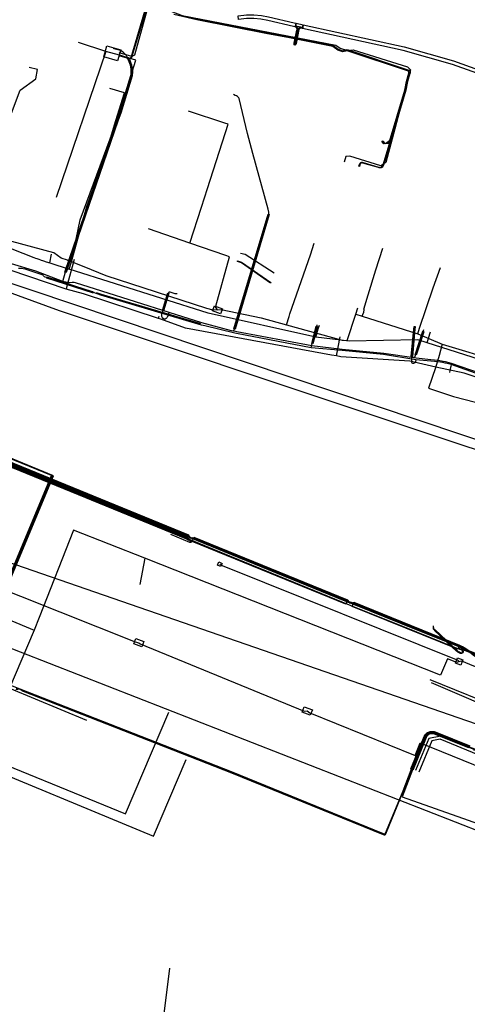
# Model space of a CAD drawing. Units: metres. Extents: x 2498846 to 2500545, y 1114574 to 1117145.
# Drawn here: x 2499988 to 2500065, y 1115672 to 1115843 of the extents above; entities that cross this region are included whole.
import ezdxf

# ---------------------------------------------------------------- set-up
doc = ezdxf.new("R2010")
doc.units = ezdxf.units.M
doc.header["$LTSCALE"] = 0.002
for name, color, linetype, true_color in [('CAD_SS_EAU_POTABLE_CONDUITE', 7, 'Continuous', 0x0070ff), ('L1', 7, 'Continuous', 0x00c5ff), ('L3', 7, 'Continuous', 0xe60000), ('L5', 7, 'Continuous', 0xe60000), ('L6', 2, 'Continuous', 0xffff00), ('L7', 7, 'Continuous', 0xe8beff), ('L8', 7, 'Continuous', 0xa900e6)]:
    doc.layers.add(name, color=color, linetype=linetype, true_color=true_color)
doc.layers.add('L4', color=240, linetype='Continuous')

msp = doc.modelspace()

# ---------------------------------------------------------------- linework, layer by layer
at = {"layer": 'CAD_SS_EAU_POTABLE_CONDUITE'}
for points in [[(2499995.79, 1115796.41), (2499979.56, 1115801.89), (2499976.37, 1115802.94)], [(2499997.19, 1115801.52), (2499995.87, 1115796.69)], [(2499995.86, 1115796.65), (2499995.79, 1115796.41)], [(2500011.82, 1115791.32), (2499998.83, 1115795.6), (2499995.79, 1115796.41)], [(2499995.87, 1115796.69), (2499995.86, 1115796.65)], [(2500011.82, 1115791.32), (2500011.96, 1115791.7)], [(2500012.2, 1115791.19), (2500011.82, 1115791.32)], [(2500041.81, 1115784.95), (2500016.49, 1115789.61), (2500012.2, 1115791.19)], [(2500042.7, 1115784.79), (2500043.3, 1115788.1)], [(2500042.7, 1115784.79), (2500041.81, 1115784.95)], [(2500043.42, 1115784.66), (2500042.7, 1115784.79)], [(2500055.4, 1115783.88), (2500043.42, 1115784.66)], [(2500059.92, 1115782.88), (2500055.4, 1115783.88)], [(2500087.15, 1115774.43), (2500064.83, 1115781.8), (2500059.92, 1115782.88)], [(2500082.47, 1115726.96), (2500063.84, 1115734.13)]]:
    msp.add_lwpolyline(points, dxfattribs=at)
at = {"layer": 'L1'}
for points in [[(2499994.67, 1115792.65), (2499947.85, 1115809.72)], [(2500116.94, 1115753.5), (2499967.16, 1115803.78)], [(2500050.62, 1115773.96), (2499994.67, 1115792.65)], [(2500112.27, 1115753.44), (2500050.62, 1115773.96)], [(2500013.73, 1115678.56), (2500010.02, 1115648.72)]]:
    msp.add_lwpolyline(points, dxfattribs=at)
at = {"layer": 'L3'}
msp.add_lwpolyline([(2500004.73, 1115835.98), (2500002.34, 1115836.67), (2500002.89, 1115838.59), (2500005.29, 1115837.9)], close=True, dxfattribs=at)
at = {"layer": 'L4'}
for points in [[(2500009.56, 1115844.56), (2500007.16, 1115836.57), (2500007.14, 1115836.51), (2500007.11, 1115836.46), (2500007.09, 1115836.43), (2500007.06, 1115836.4), (2500007.03, 1115836.38), (2500006.99, 1115836.36), (2500006.94, 1115836.34), (2500006.89, 1115836.34), (2500006.8, 1115836.34), (2500005, 1115836.86), (2500005.03, 1115836.96), (2500006.82, 1115836.44), (2500006.88, 1115836.44), (2500006.92, 1115836.44), (2500006.95, 1115836.45), (2500006.98, 1115836.46), (2500007, 1115836.48), (2500007.01, 1115836.49), (2500007.03, 1115836.52), (2500007.04, 1115836.55), (2500007.06, 1115836.6), (2500009.46, 1115844.59)], [(2500018.51, 1115843.32), (2500030.75, 1115840.9), (2500034.26, 1115840.25), (2500042.11, 1115838.65), (2500042.99, 1115838.04), (2500043.79, 1115837.76), (2500044.56, 1115837.95), (2500055.25, 1115834.38), (2500055.33, 1115834.31), (2500055.38, 1115834.24), (2500055.42, 1115834.18), (2500055.44, 1115834.11), (2500055.45, 1115834.04), (2500055.45, 1115833.97), (2500055.44, 1115833.88), (2500055.4, 1115833.78), (2500055.03, 1115832.39), (2500054.72, 1115830.88), (2500052.07, 1115821.97), (2500051.87, 1115822.02), (2500054.53, 1115830.92), (2500054.84, 1115832.44), (2500055.21, 1115833.84), (2500055.24, 1115833.93), (2500055.25, 1115833.98), (2500055.25, 1115834.03), (2500055.24, 1115834.06), (2500055.23, 1115834.1), (2500055.21, 1115834.13), (2500055.18, 1115834.17), (2500055.15, 1115834.21), (2500044.55, 1115837.74), (2500043.78, 1115837.55), (2500042.9, 1115837.87), (2500042.03, 1115838.46), (2500034.23, 1115840.05), (2500030.71, 1115840.7), (2500018.47, 1115843.12), (2500014.47, 1115844.02)], [(2500065.66, 1115716.79), (2500059.68, 1115719.19), (2500059.54, 1115719.23), (2500059.33, 1115719.26), (2500059.24, 1115719.26), (2500059.01, 1115719.23), (2500058.79, 1115719.16), (2500058.69, 1115719.1), (2500058.52, 1115718.98), (2500058.46, 1115718.92), (2500058.37, 1115718.82), (2500058.26, 1115718.62), (2500058.13, 1115718.3), (2500055.98, 1115713.03), (2500055.97, 1115713), (2500055.6, 1115713.16), (2500055.61, 1115713.18), (2500057.76, 1115718.46), (2500057.9, 1115718.8), (2500058.04, 1115719.05), (2500058.17, 1115719.2), (2500058.27, 1115719.29), (2500058.48, 1115719.45), (2500058.63, 1115719.52), (2500058.92, 1115719.62), (2500059.22, 1115719.66), (2500059.37, 1115719.66), (2500059.63, 1115719.62), (2500059.81, 1115719.56), (2500065.81, 1115717.17)]]:
    msp.add_lwpolyline(points, dxfattribs=at)
for points in [[(2500035.71, 1115842.52), (2500035.57, 1115841.89), (2500035.23, 1115841.96), (2500030.79, 1115842.98), (2500029.57, 1115843.21), (2500028.33, 1115843.33), (2500027.1, 1115843.34), (2500025.72, 1115843.15), (2500025.63, 1115843.79), (2500027.06, 1115843.99), (2500028.37, 1115843.98), (2500029.66, 1115843.85), (2500030.92, 1115843.62), (2500035.37, 1115842.6)], [(2500036.93, 1115842.25), (2500036.83, 1115841.76), (2500035.6, 1115842.03), (2500035.71, 1115842.52)], [(2500035.5, 1115838.75), (2500035.35, 1115838.75), (2500035.35, 1115839.09), (2500035.84, 1115841.33), (2500035.86, 1115841.42), (2500035.86, 1115841.5), (2500035.85, 1115841.56), (2500035.83, 1115841.63), (2500035.8, 1115841.69), (2500035.76, 1115841.75), (2500035.72, 1115841.79), (2500035.66, 1115841.83), (2500035.55, 1115841.89), (2500035.62, 1115842.02), (2500035.73, 1115841.96), (2500035.82, 1115841.91), (2500035.88, 1115841.84), (2500035.93, 1115841.77), (2500035.97, 1115841.69), (2500036, 1115841.59), (2500036.01, 1115841.5), (2500036.01, 1115841.41), (2500035.99, 1115841.3), (2500035.5, 1115839.08)], [(2500035.49, 1115838.72), (2500035.36, 1115838.79), (2500035.54, 1115839.09), (2500036.03, 1115841.48), (2500036.07, 1115841.57), (2500036.12, 1115841.63), (2500036.17, 1115841.68), (2500036.23, 1115841.73), (2500036.31, 1115841.77), (2500036.39, 1115841.79), (2500036.49, 1115841.81), (2500036.63, 1115841.8), (2500036.83, 1115841.75), (2500036.8, 1115841.61), (2500036.61, 1115841.65), (2500036.5, 1115841.66), (2500036.42, 1115841.65), (2500036.36, 1115841.63), (2500036.31, 1115841.6), (2500036.27, 1115841.57), (2500036.24, 1115841.54), (2500036.2, 1115841.49), (2500036.17, 1115841.43), (2500035.68, 1115839.03)], [(2500036.79, 1115841.62), (2500036.93, 1115842.25), (2500054.44, 1115838.4), (2500063, 1115835.97), (2500071.66, 1115832.89), (2500071.44, 1115832.28), (2500062.8, 1115835.35), (2500054.28, 1115837.77)], [(2500006.38, 1115836.5), (2500006.56, 1115836.6), (2500006.66, 1115836.43), (2500006.77, 1115836.21), (2500006.9, 1115835.92), (2500007.03, 1115835.58), (2500007.13, 1115835.3), (2500007.22, 1115834.95), (2500007.27, 1115834.64), (2500007.29, 1115834.23), (2500007.29, 1115833.91), (2500007.27, 1115833.61), (2500007.23, 1115833.41), (2500005.27, 1115826.94), (2500004.76, 1115825.53), (2499996.61, 1115801.82), (2499995.79, 1115799.3), (2499995.6, 1115799.36), (2499996.42, 1115801.89), (2500004.57, 1115825.6), (2500005.08, 1115827.01), (2500007.03, 1115833.46), (2500007.07, 1115833.64), (2500007.1, 1115833.92), (2500007.1, 1115834.23), (2500007.07, 1115834.62), (2500007.02, 1115834.91), (2500006.94, 1115835.24), (2500006.84, 1115835.51), (2500006.71, 1115835.85), (2500006.59, 1115836.12), (2500006.48, 1115836.33)], [(2500046.67, 1115817.67), (2500046.57, 1115817.7), (2500046.73, 1115818.17), (2500046.79, 1115818.25), (2500046.85, 1115818.3), (2500046.9, 1115818.34), (2500046.95, 1115818.36), (2500047.01, 1115818.38), (2500047.07, 1115818.39), (2500047.14, 1115818.39), (2500047.22, 1115818.37), (2500047.31, 1115818.34), (2500049.99, 1115817.57), (2500050.09, 1115817.54), (2500050.18, 1115817.52), (2500050.25, 1115817.52), (2500050.32, 1115817.52), (2500050.4, 1115817.55), (2500050.49, 1115817.58), (2500050.58, 1115817.64), (2500050.82, 1115818.1), (2500051.97, 1115821.99), (2500052.07, 1115821.97), (2500050.91, 1115818.07), (2500050.65, 1115817.57), (2500050.54, 1115817.5), (2500050.44, 1115817.45), (2500050.34, 1115817.43), (2500050.26, 1115817.42), (2500050.17, 1115817.42), (2500050.07, 1115817.44), (2500049.96, 1115817.48), (2500047.28, 1115818.25), (2500047.19, 1115818.28), (2500047.13, 1115818.29), (2500047.07, 1115818.29), (2500047.03, 1115818.28), (2500046.99, 1115818.27), (2500046.95, 1115818.25), (2500046.91, 1115818.22), (2500046.87, 1115818.18), (2500046.82, 1115818.12)], [(2500050.62, 1115822.08), (2500050.72, 1115822.09), (2500050.73, 1115821.97), (2500050.95, 1115821.72), (2500051.59, 1115821.74), (2500051.89, 1115822.04), (2500051.96, 1115821.97), (2500051.64, 1115821.64), (2500050.91, 1115821.62), (2500050.63, 1115821.93)], [(2500025.09, 1115789.46), (2500024.9, 1115789.52), (2500030.85, 1115809.4), (2500031.04, 1115809.34)], [(2500031.32, 1115797.52), (2500031.26, 1115797.44), (2500026.2, 1115800.97), (2500025.51, 1115801.2), (2500025.55, 1115801.29), (2500026.24, 1115801.06)], [(2500000.54, 1115795.69), (2499992.45, 1115798.29), (2499992.51, 1115798.48), (2500000.61, 1115795.88)], [(2500012.49, 1115792.71), (2500013.45, 1115795.76), (2500013.64, 1115795.7), (2500012.68, 1115792.65)], [(2500038.59, 1115786.91), (2500038.39, 1115786.96), (2500039.18, 1115789.95), (2500039.38, 1115789.9)], [(2500056.22, 1115788.85), (2500056.07, 1115788.87), (2500056.16, 1115789.89), (2500056.31, 1115789.88)], [(2500055.85, 1115784.67), (2500055.65, 1115784.69), (2500056.04, 1115788.86), (2500056.24, 1115788.84)], [(2500056.51, 1115784.94), (2500056.32, 1115785), (2500057.65, 1115789.07), (2500057.84, 1115789)], [(2500016.71, 1115753.02), (2499982.6, 1115766.96), (2499982.9, 1115767.7), (2500017.01, 1115753.76)], [(2500044.31, 1115741.75), (2500017.66, 1115752.63), (2500017.96, 1115753.37), (2500044.61, 1115742.49)], [(2500063.71, 1115733.9), (2500045.42, 1115741.34), (2500045.72, 1115742.08), (2500064.02, 1115734.64)], [(2500059.71, 1115737.18), (2500059.81, 1115737.29), (2500063.68, 1115733.63), (2500063.58, 1115733.52)], [(2500067.86, 1115731.95), (2500067.41, 1115732.18), (2500067.14, 1115732.34), (2500066.6, 1115732.72), (2500066.09, 1115733.13), (2500065.4, 1115733.67), (2500065.05, 1115733.92), (2500064.49, 1115734.24), (2500064.2, 1115734.37), (2500063.95, 1115734.46), (2500064, 1115734.6), (2500064.26, 1115734.5), (2500064.56, 1115734.37), (2500065.13, 1115734.05), (2500065.49, 1115733.79), (2500066.18, 1115733.25), (2500066.69, 1115732.84), (2500067.22, 1115732.47), (2500067.48, 1115732.31), (2500067.93, 1115732.09)]]:
    msp.add_lwpolyline(points, close=True, dxfattribs=at)
at = {"layer": 'L5'}
for points in [[(2499995.25, 1115797.74), (2499995.7, 1115799.38), (2499995.7, 1115799.48), (2499996.47, 1115801.87), (2500004.63, 1115825.6), (2500005.14, 1115827), (2500007.09, 1115833.45), (2500007.15, 1115833.9), (2500007.16, 1115834.29), (2500007.11, 1115834.77), (2500007.05, 1115835.13), (2500006.9, 1115835.55), (2500006.74, 1115835.94), (2500006.61, 1115836.2), (2500006.48, 1115836.54), (2500006.35, 1115836.75), (2500006.2, 1115836.97), (2500005.93, 1115837.26), (2500005.68, 1115837.5), (2500005.42, 1115837.68), (2500005.23, 1115837.77), (2500004.1, 1115838.09), (2500004.11, 1115838.23)], [(2500024.85, 1115789.11), (2500024.98, 1115789.5), (2500030.93, 1115809.38), (2500030.97, 1115809.5), (2500030.98, 1115809.59), (2500030.97, 1115809.77), (2500030.84, 1115810.27), (2500028.21, 1115819.92), (2500027.25, 1115823.41), (2500025.79, 1115829.47), (2500025.75, 1115829.59), (2500025.66, 1115829.68), (2500025.51, 1115829.8), (2500025.32, 1115829.92), (2500025.12, 1115830.01), (2500024.8, 1115830.15)], [(2499995.25, 1115797.74), (2499990.54, 1115799.49), (2499986.32, 1115800.77)], [(2500019.84, 1115790.01), (2500019.26, 1115790.15), (2500001.81, 1115795.35), (2500000.53, 1115795.8), (2500000.35, 1115795.92), (2499992.61, 1115798.39), (2499992.49, 1115798.39), (2499992.17, 1115798.48), (2499992.05, 1115798.55), (2499991.89, 1115798.72), (2499991.8, 1115798.8), (2499991.66, 1115798.86), (2499988.67, 1115799.86), (2499988.38, 1115799.93), (2499988.09, 1115799.95), (2499987.83, 1115799.95), (2499987.55, 1115799.97)], [(2500067.68, 1115781.74), (2500062.66, 1115783.48), (2500062.22, 1115783.61), (2500061.6, 1115783.77), (2500061.18, 1115783.85), (2500060.33, 1115783.98), (2500059.06, 1115784.11), (2500056.51, 1115784.41), (2500050.89, 1115785.23), (2500043.68, 1115785.92), (2500038.41, 1115786.58), (2500025.41, 1115788.97), (2500025.15, 1115789.03), (2500024.85, 1115789.11), (2500024.46, 1115789.18), (2500019.34, 1115790.55), (2500013.68, 1115792.32), (2500002.02, 1115796.01), (2499997.4, 1115797.5), (2499997.22, 1115797.53), (2499997.05, 1115797.54), (2499996.87, 1115797.53), (2499996.49, 1115797.5), (2499996.29, 1115797.5), (2499996.13, 1115797.5), (2499995.96, 1115797.52), (2499995.25, 1115797.74)], [(2500001.03, 1115795.83), (2500001.87, 1115795.54), (2500019.13, 1115790.41)], [(2500015.05, 1115795.66), (2500015.03, 1115795.61), (2500014.98, 1115795.57), (2500014.92, 1115795.55), (2500014.84, 1115795.55), (2500014.78, 1115795.55), (2500014.71, 1115795.56), (2500013.87, 1115795.84), (2500013.79, 1115795.85), (2500013.73, 1115795.86), (2500013.66, 1115795.85), (2500013.61, 1115795.83), (2500013.58, 1115795.8), (2500013.55, 1115795.77), (2500013.53, 1115795.73), (2500013.42, 1115795.52), (2500012.6, 1115792.86), (2500012.6, 1115792.71), (2500012.37, 1115792.01), (2500012.34, 1115791.89), (2500012.34, 1115791.79), (2500012.35, 1115791.69), (2500012.39, 1115791.57), (2500012.46, 1115791.47), (2500012.54, 1115791.38), (2500012.63, 1115791.33), (2500012.76, 1115791.26), (2500012.84, 1115791.26), (2500013, 1115791.26), (2500013.15, 1115791.33), (2500013.27, 1115791.41), (2500013.35, 1115791.5), (2500013.42, 1115791.64), (2500013.68, 1115792.32)], [(2500089.89, 1115773.91), (2500086.89, 1115775.06), (2500072.54, 1115779.89), (2500071.07, 1115780.2), (2500070.78, 1115780.31), (2500070.47, 1115780.39), (2500067.61, 1115781.55), (2500062.59, 1115783.29), (2500062.17, 1115783.42), (2500061.56, 1115783.57), (2500061.14, 1115783.66), (2500060.31, 1115783.78), (2500059.04, 1115783.91), (2500056.46, 1115784.14), (2500050.87, 1115785.03), (2500043.66, 1115785.72), (2500038.32, 1115786.2), (2500025.32, 1115788.68), (2500025.07, 1115788.76), (2500019.84, 1115790.01)], [(2500038.32, 1115786.2), (2500038.48, 1115786.97), (2500039.31, 1115790), (2500039.35, 1115790.18)], [(2500056.46, 1115784.14), (2500056.4, 1115783.82), (2500056.38, 1115783.71), (2500056.29, 1115783.59), (2500056.17, 1115783.52), (2500056.04, 1115783.49), (2500055.93, 1115783.5), (2500055.83, 1115783.55), (2500055.77, 1115783.67), (2500055.74, 1115783.86), (2500055.75, 1115784.24), (2500055.74, 1115784.69), (2500056.15, 1115788.85), (2500056.23, 1115789.89)], [(2500056.3, 1115784.61), (2500057.85, 1115789.37)], [(2500062.59, 1115783.29), (2500062.5, 1115782.97), (2500062.46, 1115782.82), (2500062.42, 1115782.52), (2500062.37, 1115782.26), (2500062.28, 1115781.92)], [(2499981.14, 1115768.03), (2499982.78, 1115767.4), (2500024.46, 1115750.36), (2500043.82, 1115742.45), (2500045.94, 1115741.62), (2500056.22, 1115737.46), (2500064.02, 1115734.33), (2500066.45, 1115733.34), (2500071.31, 1115731.42), (2500074.98, 1115729.91), (2500082.27, 1115727.01), (2500086.07, 1115725.54)], [(2500017.22, 1115752.97), (2500017, 1115753.06), (2500016.66, 1115753.33), (2500016.37, 1115753.44), (2499982.64, 1115767.23), (2499982.41, 1115767.29), (2499981.93, 1115767.25), (2499981.58, 1115767.18)], [(2500065.63, 1115733.55), (2500065.07, 1115733.95), (2500064.69, 1115734.19), (2500064.49, 1115734.29), (2500063.86, 1115734.55), (2500051.66, 1115739.5), (2500045.6, 1115741.97), (2500044.98, 1115741.89), (2500044.59, 1115742.34), (2500024.46, 1115750.57), (2500024.32, 1115750.58), (2500017.76, 1115753.25), (2500017.31, 1115753.21), (2500017.11, 1115753.44), (2500017.02, 1115753.56), (2499982.83, 1115767.55)], [(2499982.86, 1115767.62), (2500017.05, 1115753.64), (2500017.15, 1115753.49), (2500017.31, 1115753.21), (2500017.79, 1115753.32), (2500024.46, 1115750.61), (2500044.64, 1115742.4), (2500044.98, 1115741.89), (2500045.65, 1115742.02), (2500051.68, 1115739.54), (2500063.94, 1115734.56), (2500064.53, 1115734.34), (2500064.74, 1115734.22), (2500065.13, 1115734), (2500065.68, 1115733.59)], [(2500017.15, 1115752.8), (2500016.89, 1115752.91), (2500016.61, 1115753.24), (2500016.34, 1115753.35), (2499982.62, 1115767.13), (2499982.39, 1115767.18), (2499981.92, 1115767.15), (2499981.62, 1115767.09)], [(2500017.15, 1115752.8), (2500017.46, 1115752.67), (2500017.5, 1115752.62), (2500017.5, 1115752.54), (2500017.47, 1115752.48), (2500017.42, 1115752.44), (2500017.36, 1115752.43), (2500017.27, 1115752.46), (2500013.98, 1115753.83)], [(2500064.07, 1115733.39), (2500064.32, 1115733.28), (2500064.38, 1115733.28), (2500064.49, 1115733.35), (2500064.52, 1115733.39), (2500064.56, 1115733.48), (2500064.55, 1115733.62), (2500064.52, 1115733.68), (2500064.46, 1115733.74), (2500064.1, 1115733.89), (2500061.19, 1115735.05), (2500054.2, 1115737.85), (2500045.55, 1115741.34), (2500043.66, 1115742.11), (2500024.46, 1115749.94), (2500024.21, 1115750.08), (2500017.22, 1115752.97)], [(2500064.01, 1115733.25), (2500063.82, 1115733.33), (2500063.76, 1115733.38), (2500063.71, 1115733.47), (2500063.67, 1115733.51), (2500063.56, 1115733.61), (2500059.78, 1115737.18), (2500059.69, 1115737.25), (2500059.57, 1115737.35), (2500059.53, 1115737.41), (2500059.52, 1115737.98)], [(2500064.07, 1115733.39), (2500063.86, 1115733.47), (2500063.71, 1115733.56), (2500063.6, 1115733.65), (2500059.82, 1115737.22), (2500059.73, 1115737.3), (2500059.62, 1115737.39), (2500059.58, 1115737.45), (2500059.52, 1115737.98)], [(2500064.63, 1115733.94), (2500064.43, 1115734.02), (2500064.39, 1115734.03), (2500064.31, 1115734), (2500064.29, 1115733.97), (2500064.3, 1115733.89), (2500064.39, 1115733.82), (2500064.52, 1115733.75), (2500064.57, 1115733.7), (2500064.63, 1115733.55), (2500064.63, 1115733.47), (2500064.55, 1115733.3), (2500064.47, 1115733.23), (2500064.36, 1115733.17), (2500064.3, 1115733.16), (2500064.22, 1115733.17), (2500064.01, 1115733.25)], [(2500155.85, 1115697.07), (2500148.95, 1115699.76), (2500138.54, 1115703.76), (2500132.12, 1115706.51), (2500121.64, 1115710.76), (2500116.51, 1115713.01), (2500112.4, 1115714.86), (2500109.64, 1115716.04), (2500100.62, 1115719.43), (2500095.94, 1115721.3), (2500089.79, 1115723.98), (2500086.58, 1115725.14), (2500082.43, 1115726.84), (2500079.92, 1115727.83), (2500076.57, 1115729.12), (2500074.89, 1115729.78), (2500064.63, 1115733.94)], [(2500093.69, 1115714.52), (2500072.06, 1115723.27), (2500058.95, 1115728.59)], [(2500102.12, 1115709.6), (2500095.42, 1115712.36), (2500094.29, 1115712.85), (2500077.62, 1115720.22), (2500073.06, 1115722.15), (2500059.17, 1115728.06)]]:
    msp.add_lwpolyline(points, dxfattribs=at)
at = {"layer": 'L6'}
for points in [[(2500004.45, 1115825.64), (2500005.93, 1115830.45), (2500003.36, 1115831.19)], [(2500002.74, 1115820.09), (2500004.45, 1115825.64)], [(2499999.41, 1115810.72), (2500002.74, 1115820.09)], [(2499996.68, 1115800.96), (2499999.41, 1115810.72)], [(2499977.15, 1115806.92), (2499982.5, 1115804.91), (2499990.23, 1115801.88), (2499990.5, 1115801.77)], [(2499990.5, 1115801.77), (2499990.74, 1115801.68), (2499991.04, 1115801.56), (2499991.35, 1115801.46), (2499991.47, 1115801.42), (2499991.73, 1115801.34), (2499991.85, 1115801.3)], [(2499992.99, 1115800.93), (2499993.28, 1115802.43)], [(2499991.85, 1115801.3), (2499992.33, 1115801.15), (2499992.99, 1115800.93)], [(2499992.99, 1115800.93), (2499996.3, 1115799.87)], [(2499996.3, 1115799.87), (2499996.68, 1115800.96)], [(2500039.1, 1115788.05), (2500020.45, 1115792.22), (2499996.3, 1115799.87)], [(2500039.1, 1115788.05), (2500039.54, 1115789.51)], [(2500039.54, 1115789.51), (2500039.74, 1115790.15)], [(2500058.41, 1115787.1), (2500056.79, 1115787.62), (2500044.89, 1115787.37), (2500039.1, 1115788.05)], [(2500058.41, 1115787.1), (2500058.89, 1115788.63)], [(2500058.89, 1115788.63), (2500059.01, 1115788.98)], [(2500098.94, 1115774.09), (2500086.91, 1115778.02), (2500058.41, 1115787.1)]]:
    msp.add_lwpolyline(points, dxfattribs=at)
at = {"layer": 'L7'}
for points in [[(2500021.19, 1115792.65), (2500021.51, 1115793.5), (2500022.92, 1115792.97), (2500022.6, 1115792.12)], [(2500022.06, 1115748.52), (2500022.31, 1115749.06), (2500022.85, 1115748.81), (2500022.6, 1115748.26)], [(2500007.53, 1115734.85), (2500007.9, 1115735.78), (2500009.29, 1115735.24), (2500008.93, 1115734.31)], [(2500063.32, 1115731.52), (2500063.69, 1115732.45), (2500064.62, 1115732.07), (2500064.25, 1115731.15)], [(2500036.74, 1115723.01), (2500037.09, 1115723.94), (2500038.5, 1115723.42), (2500038.15, 1115722.48)]]:
    msp.add_lwpolyline(points, close=True, dxfattribs=at)
at = {"layer": 'L8'}
for points in [[(2500008.84, 1115846.65), (2500009.9, 1115845.13), (2500007.65, 1115837), (2500007.18, 1115836.73), (2500005, 1115837.39)], [(2500008.84, 1115846.65), (2500015.91, 1115843.88), (2500042.57, 1115838.72), (2500043.3, 1115838.19), (2500044.62, 1115837.79), (2500045.61, 1115837.92), (2500055.01, 1115834.95), (2500055.54, 1115834.42), (2500052.36, 1115822.45), (2500051.24, 1115818.34), (2500050.38, 1115817.81), (2500045.02, 1115819.47), (2500044.29, 1115819.4), (2500044.03, 1115818.41)], [(2500002.67, 1115837.62), (2499997.95, 1115839.18)], [(2500002.67, 1115837.62), (2499994.1, 1115812.27)], [(2500005.03, 1115836.97), (2500002.67, 1115837.62)], [(2499996.06, 1115801.42), (2499996.8, 1115801.41), (2499998.24, 1115808.44), (2500004.57, 1115825.6), (2500007.91, 1115836.14), (2500005.03, 1115836.97)], [(2499990.57, 1115832.89), (2499990.83, 1115834.49), (2499989.4, 1115834.85)], [(2499979.66, 1115809.4), (2499987.83, 1115830.91), (2499990.57, 1115832.89)], [(2500023.3, 1115825.17), (2500017.03, 1115827.28)], [(2500020.33, 1115813.85), (2500023.88, 1115825), (2500023.3, 1115825.17)], [(2500052.36, 1115822.45), (2500051.17, 1115821.59), (2500050.77, 1115822.05)], [(2500019.29, 1115810.63), (2500020.33, 1115813.85)], [(2500017.28, 1115804.37), (2500019.29, 1115810.63)], [(2500017.28, 1115804.37), (2500010.07, 1115806.83)], [(2499996.06, 1115801.42), (2499994.96, 1115801.78), (2499993.68, 1115802.68), (2499984.17, 1115805.21)], [(2500021.74, 1115793.44), (2500024.11, 1115802.02), (2500023.5, 1115802.23), (2500017.28, 1115804.37)], [(2500038.21, 1115802.35), (2500038.8, 1115804.34)], [(2500048.17, 1115795.38), (2500049.5, 1115799.75), (2500050.7, 1115803.51)], [(2500002.74, 1115798.68), (2500000.18, 1115799.72), (2499996.06, 1115801.42)], [(2500026.04, 1115802.63), (2500026.83, 1115802.44), (2500031.86, 1115799.19)], [(2500034.6, 1115792.11), (2500038.21, 1115802.35)], [(2500059.47, 1115796.63), (2500060.75, 1115800.14)], [(2500022.06, 1115792.81), (2500021.33, 1115792.74), (2500020.23, 1115793.04), (2500002.74, 1115798.68)], [(2500057.07, 1115789.62), (2500059.47, 1115796.63)], [(2500047.42, 1115792.9), (2500048.17, 1115795.38)], [(2500022.06, 1115792.81), (2500021.7, 1115793.3), (2500021.74, 1115793.44)], [(2500022.06, 1115792.81), (2500022.71, 1115792.87), (2500029.62, 1115791.39), (2500034.03, 1115790.19)], [(2500046.05, 1115792.06), (2500046.39, 1115793.12)], [(2500047.42, 1115792.9), (2500047.37, 1115792.3)], [(2500034.03, 1115790.19), (2500034.46, 1115791.63)], [(2500034.46, 1115791.63), (2500034.6, 1115792.11)], [(2500044.53, 1115787.49), (2500046.05, 1115792.06)], [(2500046.05, 1115792.06), (2500047.17, 1115791.68)], [(2500047.17, 1115791.68), (2500047.37, 1115792.3)], [(2500047.17, 1115791.68), (2500056.79, 1115788.61)], [(2500034.03, 1115790.19), (2500043.68, 1115787.54)], [(2500056.79, 1115788.61), (2500057.07, 1115789.62)], [(2500056.79, 1115788.61), (2500061.03, 1115786.86)], [(2500043.68, 1115787.54), (2500044.53, 1115787.49)], [(2500061.03, 1115786.86), (2500060.49, 1115784.88)], [(2500061.03, 1115786.86), (2500071.02, 1115783.86)], [(2500060.49, 1115784.88), (2500059.87, 1115782.74)], [(2500059.87, 1115782.74), (2500058.67, 1115779.2)], [(2500058.67, 1115779.2), (2500062.97, 1115777.75)], [(2500062.97, 1115777.75), (2500088.28, 1115771.2)], [(2499979.03, 1115730.07), (2499993.25, 1115764.04), (2499980.19, 1115769.37)], [(2499979.19, 1115730.14), (2499993.37, 1115764.03), (2499980.2, 1115769.41)], [(2499979.34, 1115730.21), (2499993.5, 1115764.02), (2499980.22, 1115769.44)], [(2499987.82, 1115727.01), (2499979.5, 1115730.27), (2499993.63, 1115764.02), (2499980.23, 1115769.48)], [(2500013.39, 1115755), (2500012.77, 1115755.25), (2499982.73, 1115767.2)], [(2500009.45, 1115749.69), (2499997.07, 1115754.58), (2499991.14, 1115739.43)], [(2500044.87, 1115742.16), (2500044.33, 1115742.43), (2500013.91, 1115754.68), (2500013.39, 1115755)], [(2499974.57, 1115752.89), (2500100.68, 1115709.31)], [(2499974.17, 1115748.51), (2499974.76, 1115748.35), (2500007.75, 1115735.19), (2500008.41, 1115735.05)], [(2500009.45, 1115749.69), (2500008.57, 1115745.14)], [(2500063.97, 1115731.8), (2500063.55, 1115731.6), (2500061.95, 1115732.24), (2500060.75, 1115729.44), (2500009.45, 1115749.69)], [(2500022.45, 1115748.66), (2500022.67, 1115748.52), (2500023.45, 1115748.2), (2500063.74, 1115732.01), (2500063.97, 1115731.8)], [(2499977.34, 1115745.06), (2499976.5, 1115742.94), (2499990.28, 1115737.23)], [(2500064.38, 1115734.31), (2500045.47, 1115741.94), (2500044.87, 1115742.16)], [(2499984.21, 1115740.21), (2499982.74, 1115735.44), (2500093.46, 1115692.18), (2500095.63, 1115698.66)], [(2499991.14, 1115739.43), (2499990.28, 1115737.23)], [(2499990.28, 1115737.23), (2499986.01, 1115727.15)], [(2500008.41, 1115735.05), (2500008.66, 1115734.84), (2500037.07, 1115723.16), (2500037.62, 1115723.21)], [(2500069.15, 1115731.5), (2500068.49, 1115732.15), (2500064.38, 1115734.31)], [(2500063.97, 1115731.8), (2500064.36, 1115731.91), (2500111.81, 1115712.2), (2500111.98, 1115712.27)], [(2499986.01, 1115727.15), (2499999.35, 1115721.6)], [(2499987.82, 1115727.01), (2499987.1, 1115726.9)], [(2499987.82, 1115727.01), (2499987.15, 1115727.02)], [(2499987.82, 1115727.01), (2499987.19, 1115727.13)], [(2499987.82, 1115727.01), (2499988.36, 1115726.67), (2500024.46, 1115712.5), (2500050.81, 1115701.75), (2500050.95, 1115701.71), (2500051.09, 1115701.73), (2500051.2, 1115701.8), (2500051.25, 1115701.88), (2500052.29, 1115704.45), (2500054.28, 1115709.26), (2500055.72, 1115712.91), (2500057.63, 1115717.71), (2500058.05, 1115718.72), (2500058.17, 1115718.94), (2500058.29, 1115719.07), (2500058.55, 1115719.28), (2500058.68, 1115719.35), (2500058.95, 1115719.44), (2500059.13, 1115719.48), (2500059.3, 1115719.49), (2500059.51, 1115719.47), (2500059.78, 1115719.4), (2500061.56, 1115718.67), (2500065.74, 1115717.01)], [(2500065.78, 1115717.09), (2500061.6, 1115718.76), (2500059.77, 1115719.5), (2500059.5, 1115719.57), (2500059.24, 1115719.59), (2500059.11, 1115719.58), (2500058.92, 1115719.55), (2500058.63, 1115719.44), (2500058.5, 1115719.37), (2500058.3, 1115719.22), (2500058.21, 1115719.14), (2500058.1, 1115719), (2500057.97, 1115718.77), (2500057.56, 1115717.75), (2500055.61, 1115712.95), (2500054.17, 1115709.31), (2500052.16, 1115704.45), (2500051.14, 1115701.92), (2500051.08, 1115701.86), (2500051.02, 1115701.83), (2500050.92, 1115701.83), (2500050.83, 1115701.87), (2500024.46, 1115712.63), (2499987.82, 1115727.01)], [(2499975.31, 1115719.6), (2499977.77, 1115716.9), (2500006.08, 1115705.36), (2500013.59, 1115722.98)], [(2500037.62, 1115723.21), (2500038.05, 1115722.88), (2500056.33, 1115715.48)], [(2499975.31, 1115719.6), (2499976.6, 1115715.71), (2500010.94, 1115701.51), (2500016.61, 1115714.76)], [(2500066.53, 1115716.34), (2500066.66, 1115716.6), (2500065.75, 1115716.9), (2500059.57, 1115719.37), (2500059.23, 1115719.41), (2500058.86, 1115719.35), (2500058.51, 1115719.14), (2500058.27, 1115718.92), (2500058.07, 1115718.51), (2500055.86, 1115712.99), (2500054.06, 1115708.29), (2500093.17, 1115694.49), (2500092.87, 1115693.43)], [(2500068.14, 1115715.49), (2500067.52, 1115716.13), (2500060.77, 1115718.81), (2500058.71, 1115718.41), (2500056.41, 1115712.9)], [(2500056.82, 1115716.61), (2500057.21, 1115717.7)], [(2500068.14, 1115715.49), (2500067.24, 1115715.58), (2500060.65, 1115718.29), (2500059.25, 1115718), (2500056.98, 1115712.61)], [(2500057.21, 1115717.7), (2500073.85, 1115710.91)], [(2500056.33, 1115715.48), (2500056.82, 1115716.61)]]:
    msp.add_lwpolyline(points, dxfattribs=at)

doc.saveas('drawing.dxf')
